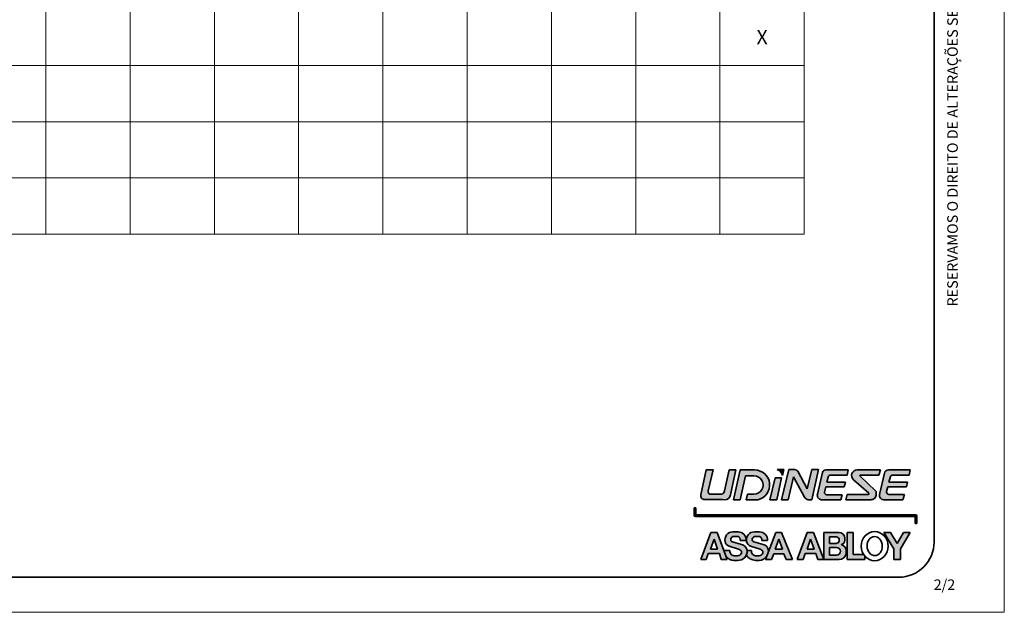
# Paper-space layout 'PG' of a CAD drawing. Units: millimetres. Extents: x 0 to 420, y 0 to 297.
# Drawn here: x 280 to 420, y 0 to 84 of the extents above; entities that cross this region are included whole.
import ezdxf

# ---------------------------------------------------------------- set-up
doc = ezdxf.new("R2010")
doc.units = ezdxf.units.MM
doc.layers.add('DESENHO', color=179, linetype='Continuous', lineweight=25)
doc.layers.add('LAYOUT_', color=7, linetype='Continuous', lineweight=35)
doc.styles.add('SLDTEXTSTYLE0', font='TXT', dxfattribs={"width": 0.7})

# ---------------------------------------------------------------- blocks, each defined once
blk = doc.blocks.new('Bloco53')
at = {"linetype": 'Continuous'}
h = blk.add_hatch(color=7, dxfattribs=at)
edge = h.paths.add_edge_path(flags=0)
edge.add_arc((228.4947271990874, 21.91151297720995), 1.305025806819293, -90.00000000004081, 89.9999999999992, ccw=False)
edge.add_line((228.4947271990865, 20.6064871703906), (227.5905552807009, 20.6064871703906))
edge.add_line((227.5905552807009, 20.6064871703906), (227.4040429703323, 19.82527301104087))
edge.add_line((227.4040429703323, 19.82527301104087), (229.0652779906808, 19.8252730110412))
edge.add_arc((228.5916635932563, 21.91381939678851), 2.141573394228099, 282.7767362719326, 449.4062933732541)
edge.add_line((228.6138544696705, 24.05527781755445), (226.5466001565557, 24.0552778175549))
edge.add_line((226.5466001565557, 24.0552778175549), (225.6005256364298, 19.82527301104087))
edge.add_line((225.6005256364298, 19.82527301104087), (226.5466001565291, 19.82527301104086))
edge.add_line((226.5466001565291, 19.82527301104086), (227.3050839610533, 23.21653878402918))
edge.add_line((227.3050839610533, 23.21653878402918), (228.4947271990874, 23.21653878402918))
h = blk.add_hatch(color=7, dxfattribs=at)
edge = h.paths.add_edge_path(flags=0)
edge.add_arc((236.3022103417658, 20.51971376903538), 0.6982300656115565, 207.1936721057616, 264.0280674355271)
edge.add_line((236.2295656023827, 19.82527301104087), (236.7282953420891, 19.82527301104087))
edge.add_line((236.7282953420891, 19.82527301104087), (237.6635961539193, 24.13969672870186))
edge.add_line((237.6635961539193, 24.13969672870186), (236.7282953420891, 24.13969672870186))
edge.add_line((236.7282953420891, 24.13969672870186), (236.0834173931325, 21.36085080319894))
edge.add_line((236.0834173931325, 21.36085080319894), (234.7203707291385, 23.87252644245408))
edge.add_arc((234.1547358217595, 23.39763422919039), 0.7385563368248844, 40.01593694048475, 94.19377315961732)
edge.add_line((234.1007253374034, 24.13421303029983), (233.4436604989272, 24.13421303029983))
edge.add_line((233.4436604989272, 24.13421303029983), (232.4230915390448, 19.82527301104087))
edge.add_line((232.4230915390448, 19.82527301104087), (233.3601829773297, 19.82527301104087))
edge.add_line((233.3601829773297, 19.82527301104087), (234.1272653960577, 23.06396854466563))
edge.add_line((234.1272653960577, 23.06396854466563), (235.6811578440709, 20.20062284213397))
h = blk.add_hatch(color=7, dxfattribs=at)
edge = h.paths.add_edge_path(flags=0)
edge.add_line((238.8529638398167, 22.32581398965173), (239.0504928429709, 23.03294372344933))
edge.add_arc((239.4432295973685, 22.9232369809802), 0.4077716611022109, 89.9999999999992, 164.3928719363684, ccw=False)
edge.add_line((239.4432295973685, 23.33100864208248), (241.7605303456008, 23.33100864208248))
edge.add_line((241.7605303456008, 23.33100864208248), (241.9180221515231, 24.05691707736635))
edge.add_line((241.9180221515231, 24.05691707736635), (238.7275622609592, 24.05691707736635))
edge.add_arc((238.7275622609592, 23.55764975648544), 0.4992673208808899, 90, 166.8022057871352)
edge.add_line((238.2414817417026, 23.67163917046246), (237.5219130969024, 20.60321124981645))
edge.add_arc((238.1387644275919, 20.45855513028361), 0.6335857930000013, 166.8022057871471, 268.2259906923849)
edge.add_line((238.1191502862989, 19.82527301104087), (240.8579961854438, 19.82527301104087))
edge.add_line((240.8579961854438, 19.82527301104087), (241.0644240152495, 20.52723155879788))
edge.add_line((241.0644240152495, 20.52723155879788), (238.8617870336251, 20.52723155879788))
edge.add_arc((238.8617870336251, 20.83887826535902), 0.3116467065608197, 167.758922249743, 270, ccw=False)
edge.add_line((238.5572258843631, 20.90495531182901), (238.7224936155381, 21.66670440370966))
edge.add_line((238.7224936155381, 21.66670440370966), (241.3480643046813, 21.66670440370966))
edge.add_line((241.3480643046813, 21.66670440370966), (241.5321794016114, 22.32581398965173))
edge.add_line((241.5321794016114, 22.32581398965173), (238.8529638398167, 22.32581398965173))
h = blk.add_hatch(color=7, dxfattribs=at)
edge = h.paths.add_edge_path(flags=0)
edge.add_line((243.1939551358967, 24.05691707736633), (246.5301065275027, 24.05691707736516))
edge.add_line((246.5301065275027, 24.05691707736516), (246.2965346063389, 23.33100864208833))
edge.add_line((246.2965346063389, 23.33100864208833), (243.6703739786655, 23.33100864208833))
edge.add_arc((243.6703739786655, 23.23100864208833), 0.09999999999999101, 90, 226.8175732117571)
edge.add_line((243.6019416295184, 23.15809078700325), (245.7922839106948, 21.10248633234415))
edge.add_arc((245.5185545141066, 20.8108149120039), 0.3999999999998289, -7.958078640513122e-13, 46.81757321175462, ccw=False)
edge.add_line((245.9185545141064, 20.8108149120039), (245.9185545141064, 20.61119308542686))
edge.add_arc((245.1185545141065, 20.61119308542667), 0.7999999999998789, -90.00000000000279, 1.2391865311656147e-11, ccw=False)
edge.add_line((245.1185545141065, 19.81119308542679), (241.5528933586712, 19.81119308542667))
edge.add_line((241.5528933586712, 19.81119308542667), (241.7728301003111, 20.56046610547419))
edge.add_line((241.7728301003111, 20.56046610547419), (244.7656276381765, 20.56046610547415))
edge.add_arc((244.7656276381766, 20.66046610547424), 0.09999999999996508, 269.9999999999357, 408.436634193378)
edge.add_line((244.8319724326142, 20.73528834983399), (242.6631967803957, 22.65833912248842))
edge.add_arc((243.1939551358967, 23.25691707736635), 0.7999999999999876, 89.99999999999721, 228.436634193358, ccw=False)
h = blk.add_hatch(color=7, dxfattribs=at)
edge = h.paths.add_edge_path(flags=0)
edge.add_arc((248.2658209093416, 22.97010069734573), 0.3609079447366639, 89.99999999999471, 156.2536916164654, ccw=False)
edge.add_line((248.2658209093416, 23.33100864208245), (250.5786333049367, 23.33100864208248))
edge.add_line((250.5786333049367, 23.33100864208248), (250.7293286191142, 24.05691707736635))
edge.add_line((250.7293286191142, 24.05691707736635), (247.6558283091415, 24.05691707736635))
edge.add_arc((247.6558283091415, 23.44659824636219), 0.6103188310040094, 90, 167.3223162817413)
edge.add_line((247.0603889911727, 23.58054261576525), (246.384054547778, 20.57395024096918))
edge.add_arc((246.9942897444446, 20.43667753132716), 0.6254844459003837, 167.3223162817535, 270.0000000000008)
edge.add_line((246.9942897444446, 19.81119308542667), (249.715007449119, 19.81119308542667))
edge.add_line((249.715007449119, 19.81119308542667), (249.9213094992247, 20.5713282097687))
edge.add_line((249.9213094992247, 20.5713282097687), (247.702601344731, 20.5713282097687))
edge.add_arc((247.702601344731, 20.90336685301364), 0.3320386432447198, 164.7055715029292, 270, ccw=False)
edge.add_line((247.3823224898106, 20.99095175866839), (247.5674335443439, 21.6678624219363))
edge.add_line((247.5674335443439, 21.6678624219363), (250.1939206127448, 21.6678624219363))
edge.add_line((250.1939206127448, 21.6678624219363), (250.3741637040788, 22.3269720078646))
edge.add_line((250.3741637040788, 22.3269720078646), (247.7198520033481, 22.3269720078646))
edge.add_line((247.7198520033481, 22.3269720078646), (247.93546835999, 23.11543389283425))
blk.add_hatch(color=7, dxfattribs=at).paths.add_polyline_path([(230.7647995858726, 19.82527301104087), (231.7434636893838, 19.82527301104087), (232.4230915390448, 22.91669021074716), (231.4987976635063, 22.91669021074716)], flags=0)
at = {"layer": 'LAYOUT_'}
h = blk.add_hatch(color=256, dxfattribs=at)
edge = h.paths.add_edge_path(flags=0)
edge.add_line((221.6982944927055, 24.07002194246177), (220.9263246036583, 20.52723155879799))
edge.add_arc((221.4864750849592, 20.40517542279463), 0.5732942194352403, 167.7074622073177, 271.0168977182062)
edge.add_arc((222.7604228227353, -51.36621623979111), 71.209402888035, 88.71480226891128, 91.01689771820742, ccw=False)
edge.add_arc((224.3754087807337, 20.61987397097764), 0.7948009022819319, 268.7148022688914, 351.0868508344587)
edge.add_line((225.160611933023, 20.49672981194783), (225.9360153894925, 24.05527781753236))
edge.add_line((225.9360153894925, 24.05527781753236), (224.9861907974829, 24.05527781753235))
edge.add_line((224.9861907974829, 24.05527781753235), (224.315449408546, 21.08785908907595))
edge.add_arc((223.5858985526849, 21.25276333722603), 0.7479557890313745, 298.97061906241424, 347.2631688923631, ccw=False)
edge.add_line((223.9481792090248, 20.59840060266105), (222.1912844314418, 20.59840060266105))
edge.add_arc((222.46133216742, 20.99366015512083), 0.4787023015586591, 166.6536922192632, 235.6584771867602, ccw=False)
edge.add_line((221.9955583591988, 21.10416197905384), (222.6991894558845, 24.07002194246176))
edge.add_line((222.6991894558845, 24.07002194246176), (221.6982944927055, 24.07002194246177))
h = blk.add_hatch(color=256, dxfattribs=at)
edge = h.paths.add_edge_path(flags=0)
edge.add_line((232.750973325522, 24.13969672870184), (231.8034799199398, 24.13969672870186))
edge.add_arc((231.315543825888, 22.96500261981982), 1.272001525675369, 14.574847779196773, 67.44332602392723, ccw=False)
edge.add_line((232.5466120027493, 23.28509483347051), (232.750973325522, 24.13969672870184))
h = blk.add_hatch(color=256, dxfattribs=at)
edge = h.paths.add_edge_path(flags=0)
edge.add_line((219.9772618920706, 18.65586710596678), (219.9772618920708, 17.58573552619162))
edge.add_arc((220.1469528771016, 17.58573552618659), 0.1696909850308045, 179.999999998299, 269.4770850789537)
edge.add_line((220.1454041990497, 17.41605160827742), (220.2302108752481, 17.66998460906688))
edge.add_line((220.2302108752481, 17.66998460906688), (220.2302108752481, 17.67137620283683))
edge.add_line((220.2302108752481, 17.67137620283683), (220.2302108752481, 18.65586710596678))
edge.add_line((220.2302108752481, 18.65586710596678), (219.9772618920706, 18.65586710596678))
for points in [[(220.2302108752481, 17.66998460906688), (220.1454041990497, 17.41605160827742), (251.4402095156003, 17.41605160828056), (251.5252973842616, 17.67137620283685), (220.2302108752481, 17.67137620283683)], [(249.8027987118301, 15.16348942310064), (248.8822807426809, 13.60812301709979), (247.9354916985701, 15.16348942310064), (246.9942897444446, 15.16348942310064), (248.4150552485629, 12.82028165649307), (248.4150552485629, 11.29308251961936), (249.3425397272555, 11.29308251961936), (249.3425397272555, 12.82028165649307), (250.7293286191142, 15.16348942310064)]]:
    blk.add_hatch(color=256, dxfattribs=at).paths.add_polyline_path(points, flags=0)
h = blk.add_hatch(color=256, dxfattribs=at)
h.paths.add_polyline_path([(223.8022494571228, 11.29308251961935), (224.684347734047, 11.29308251961936), (224.5394411146677, 11.690722097782), (224.2175837714251, 12.57393377398885), (223.2734405499592, 15.16476581407377), (222.3547976431066, 15.16476581407378), (220.9263246036584, 11.29308251961936), (221.6982944927055, 11.29308251961936), (221.9955583591988, 12.16072016905313), (223.5858985526849, 12.16072016905312)], flags=0)
h.paths.add_polyline_path([(222.2881006518367, 12.79607184737763), (222.8128823393878, 14.22385625855371), (223.304569686283, 12.79607184737763)], flags=0)
h = blk.add_hatch(color=256, dxfattribs=at)
edge = h.paths.add_edge_path(flags=0)
edge.add_arc((225.7123148614639, 12.48433229744883), 0.6484024177036284, 172.05698898406, 266.08536979765347, ccw=False)
edge.add_line((225.0701332121732, 12.57393377398885), (224.2175837714251, 12.57393377398885))
edge.add_line((224.2175837714251, 12.57393377398885), (224.5394411146677, 11.690722097782))
edge.add_arc((225.6747282733234, 12.72649480348631), 1.536783013470256, 222.3755813376621, 269.088145475632)
edge.add_line((225.6502716134909, 11.18990640632822), (226.155838935336, 11.18990640632822))
edge.add_arc((226.2544524007988, 12.4508877366547), 1.264831423946627, 265.5283564423788, 335.2155205564157)
edge.add_arc((226.2544524007988, 12.4508877366547), 1.264831423946627, 335.2155205564157, 365.5801129463615)
edge.add_arc((226.4525612855175, 12.43295266223521), 1.070049117599742, 7.567763998835774, 7.570845461985283)
edge.add_arc((226.4525612855175, 12.43295266223521), 1.070049117599742, 7.570845461985283, 74.79511182071545)
edge.add_line((226.7332046811152, 13.46554377133081), (225.4386686703571, 13.81738001956324))
edge.add_arc((225.5315466126635, 14.15911240650425), 0.3541289827893871, 164.019865391467, 254.7951118207419, ccw=False)
edge.add_arc((225.6502716134909, 14.12511310444864), 0.4776262635763435, 89.99999999999932, 164.0198653914783, ccw=False)
edge.add_line((225.6502716134909, 14.60273936802514), (226.1264863974499, 14.60273936802514))
edge.add_arc((226.0366389454831, 14.09495300588259), 0.5156738835765453, -11.131721441072784, 79.96596846399592, ccw=False)
edge.add_line((226.542610901965, 13.99539431235575), (227.3868943637567, 13.99539431235575))
edge.add_line((227.3868943637567, 13.99539431235575), (227.3868943637567, 14.08448661453099))
edge.add_arc((226.2250104883934, 14.08448661453099), 1.161883875363257, 0, 90)
edge.add_line((226.2250104883934, 15.24637048989419), (225.4928554944125, 15.24637048989419))
edge.add_arc((225.4928554944125, 14.10991368283387), 1.1364568070604, 90, 192.788849947913)
edge.add_arc((225.2388479816914, 14.05225657220121), 0.8759876938716616, 192.7888499479107, 251.8134818904951)
edge.add_line((224.9654422552407, 13.22002838921402), (226.3140827390495, 12.77696957585751))
edge.add_arc((226.0884245391524, 12.09008157202984), 0.7230053616559301, 32.621639176010774, 71.81348189050601, ccw=False)
edge.add_line((226.6973749784265, 12.47984575136285), (226.6973749784265, 12.19957414548411))
edge.add_arc((226.155838935336, 12.42341839045824), 0.5859757093721164, 270, 337.54221635692943, ccw=False)
edge.add_line((226.155838935336, 11.83744268108611), (225.6680484009552, 11.83744268108611))
h = blk.add_hatch(color=256, dxfattribs=at)
edge = h.paths.add_edge_path(flags=0)
edge.add_line((228.1256886747018, 12.57393377398885), (227.5132824742398, 12.57393377398885))
edge.add_arc((226.4525612855175, 12.43295266223521), 1.070049117599742, 7.567763998835005, 7.570845461984391, ccw=False)
edge.add_arc((226.2544524007988, 12.4508877366547), 1.264831423946627, -24.784479443586008, 5.5801129463598045, ccw=False)
edge.add_arc((228.7112302995189, 12.72667992108789), 1.536783013470412, 211.6334783591361, 269.798551560358)
edge.add_line((228.7058270760192, 11.18990640632822), (229.2113943978642, 11.18990640632822))
edge.add_arc((229.2381425745507, 12.52137596555092), 1.331738207040952, 268.849127638699, 326.244080145929)
edge.add_line((230.3453659748456, 11.78138745622669), (230.5576727925803, 12.34146861217355))
edge.add_arc((229.2381425745507, 12.52137596555092), 1.331738207040907, 352.2360525444687, 362.2593417500278)
edge.add_arc((229.5081167480462, 12.43295266223521), 1.070049117599464, 7.567763998838144, 74.79511182073885)
edge.add_line((229.7887601436435, 13.4655437713308), (228.4942241328853, 13.81738001956323))
edge.add_arc((228.5871020751922, 14.15911240650425), 0.3541289827896589, 164.0198653914887, 254.79511182067108, ccw=False)
edge.add_arc((228.7058270760192, 14.12511310444864), 0.4776262635763435, 89.9999999999992, 164.0198653914803, ccw=False)
edge.add_line((228.7058270760192, 14.60273936802514), (229.1820418599786, 14.60273936802514))
edge.add_arc((229.0921944080113, 14.09495300588259), 0.515673883576584, -11.131721441072898, 79.96596846394613, ccw=False)
edge.add_line((229.5981663644933, 13.99539431235575), (230.4424498262849, 13.99539431235575))
edge.add_arc((229.2805659509221, 14.08131411674507), 1.165056373148939, 355.7707493615582, 450.0000000000008)
edge.add_line((229.2805659509221, 15.24637048989419), (228.5484109569407, 15.24637048989419))
edge.add_arc((228.5484109569407, 14.10991368283387), 1.136456807060184, 90, 192.7888499479176)
edge.add_arc((228.2944034442196, 14.05225657220121), 0.875987693871445, 192.7888499479162, 251.8134818904922)
edge.add_line((228.0209977177689, 13.22002838921399), (229.3696382015782, 12.77696957585749))
edge.add_arc((229.1439800016806, 12.09008157202984), 0.7230053616561865, 32.62163917599128, 71.81348189047111, ccw=False)
edge.add_line((229.7529304409551, 12.47984575136285), (229.7529304409551, 12.19957414548411))
edge.add_arc((229.2113943978642, 12.42341839045824), 0.5859757093723216, 270, 337.54221635694535, ccw=False)
edge.add_line((229.2113943978642, 11.83744268108611), (228.7236038634834, 11.83744268108611))
edge.add_arc((228.7678703239922, 12.48433229744883), 0.6484024177034085, 172.0569889840544, 266.08536979765347, ccw=False)
h = blk.add_hatch(color=256, dxfattribs=at)
h.paths.add_polyline_path([(230.3453659748456, 11.78138745622669), (230.1602669653995, 11.29308251961936), (231.0010769160169, 11.29308251961936), (231.3155438258881, 12.12266958736952), (232.750973325522, 12.12266958736951), (233.0826276073135, 11.29308251961936), (233.9709222517718, 11.29308251961936), (232.4230915390448, 15.16476581407378), (231.6278842040698, 15.16476581407378), (230.5576727925803, 12.34146861217355)], flags=0)
h.paths.add_polyline_path([(232.052542843989, 14.22385625855371), (232.5466120027493, 12.79607184737763), (231.4987976635063, 12.79607184737763)], flags=0)
h = blk.add_hatch(color=256, dxfattribs=at)
h.paths.add_polyline_path([(234.6551138031192, 11.29308251961936), (235.5003463247372, 11.29308251961936), (235.7734100506141, 12.14865051553604), (237.282673071457, 12.14865051553604), (237.6044751537478, 11.29308251961936), (238.4433848638652, 11.29308251961936), (236.9871408808366, 15.16476581407378), (236.0834173931325, 15.16476581407378)], flags=0)
h.paths.add_polyline_path([(236.5672906384593, 14.22385625855371), (237.051163883786, 12.79607184737764), (236.0834173931326, 12.79607184737765)], flags=0)
h = blk.add_hatch(color=256, dxfattribs=at)
edge = h.paths.add_edge_path(flags=0)
edge.add_line((238.4433848638652, 11.29308251961936), (240.6167254649791, 11.29308251961936))
edge.add_arc((240.6167254649791, 12.30720251675199), 1.014119997132617, 270.0000000000008, 351.005223561596)
edge.add_line((241.6183744211982, 12.14865051553604), (241.6183744211982, 12.57393377398885))
edge.add_arc((240.7917815829805, 12.57393377398885), 0.8265928382174673, 0, 79.93505949432644)
edge.add_line((240.9362404787976, 13.38780559903963), (240.9362404787976, 13.4314852399886))
edge.add_arc((240.7484450189605, 14.10463334488632), 0.6988529930269587, 285.5880866537502, 352.3471735812968)
edge.add_line((241.441073453643, 14.01156693133099), (241.441073453643, 14.29829040100483))
edge.add_arc((240.5758744315472, 14.29829040100483), 0.8651990220958083, 0, 90)
edge.add_line((240.5758744315472, 15.16348942310064), (238.4433848638652, 15.16348942310064))
edge.add_line((238.4433848638652, 15.16348942310064), (238.4433848638652, 11.29308251961936))
edge = h.paths.add_edge_path(flags=0)
edge.add_arc((240.2454197096284, 12.47243942220288), 0.5517768147976221, -90.0000000000008, 89.9999999999992, ccw=False)
edge.add_line((240.2454197096284, 11.92066260740532), (239.2453227744975, 11.92066260740532))
edge.add_line((239.2453227744975, 11.92066260740532), (239.2453227744975, 13.02421623700056))
edge.add_line((239.2453227744975, 13.02421623700056), (240.2454197096284, 13.02421623700056))
edge = h.paths.add_edge_path(flags=0)
edge.add_arc((240.191014099395, 14.06649663527004), 0.458373618170271, -90.0000000000008, 96.31672358391631, ccw=False)
edge.add_line((240.191014099395, 13.60812301709979), (239.2453227744975, 13.60812301709979))
edge.add_line((239.2453227744975, 13.60812301709979), (239.2453227744975, 14.52208741389049))
edge.add_line((239.2453227744975, 14.52208741389049), (240.14058180547, 14.52208741389049))
h = blk.add_hatch(color=256, dxfattribs=at)
edge = h.paths.add_edge_path(flags=0)
edge.add_ellipse((245.6845799439644, 13.21648837714684), major_axis=(0, -2.074329288377141), ratio=0.9311589483714064, start_angle=305.7610171183513, end_angle=313.2535286632162, ccw=False)
edge.add_line((244.1172172461643, 12.00423850006305), (242.6356468711905, 12.00423850006305))
edge.add_line((242.6356468711905, 12.00423850006305), (242.6356468711905, 15.16348942310064))
edge.add_line((242.6356468711905, 15.16348942310064), (241.772830100311, 15.16348942310064))
edge.add_line((241.772830100311, 15.16348942310064), (241.772830100311, 11.29308251961935))
edge.add_line((241.772830100311, 11.29308251961935), (244.2777908712916, 11.29308251961936))
edge.add_line((244.2777908712916, 11.29308251961936), (244.2777908712916, 11.79510018478317))
at = {"layer": 'LAYOUT_', "color": 7}
for p, q in [((221.6982944927055, 24.07002194246177), (220.9263246036583, 20.52723155879799)), ((221.6982944927055, 24.07002194246177), (222.6991894558845, 24.07002194246177)), ((222.6991894558845, 24.07002194246177), (221.9955583591988, 21.10416197905385)), ((224.9861907974828, 24.05527781753236), (224.315449408546, 21.08785908907596)), ((225.9360153894925, 24.05527781753236), (224.9861907974828, 24.05527781753236)), ((225.1606119330229, 20.49672981194783), (225.9360153894925, 24.05527781753236)), ((225.6005256364298, 19.82527301104087), (226.5466001565557, 24.0552778175549)), ((226.5466001565557, 24.0552778175549), (228.6138544696705, 24.05527781755445)), ((231.8034799199398, 24.13969672870186), (232.750973325522, 24.13969672870186)), ((232.4230915390448, 19.82527301104087), (233.4436604989272, 24.13421303029983)), ((232.750973325522, 24.13969672870186), (232.5466120027493, 23.28509483347052)), ((233.4436604989272, 24.13421303029983), (234.1007253374034, 24.13421303029983)), ((236.0834173931325, 21.36085080319894), (234.7203707291386, 23.87252644245408)), ((236.0834173931325, 21.36085080319894), (236.7282953420891, 24.13969672870186)), ((237.6635961539193, 24.13969672870186), (236.7282953420891, 19.82527301104087)), ((236.7282953420891, 24.13969672870186), (237.6635961539193, 24.13969672870186)), ((241.9180221515231, 24.05691707736635), (238.7275622609592, 24.05691707736635)), ((241.9180221515231, 24.05691707736635), (241.7605303456008, 23.33100864208248)), ((243.1939551358967, 24.05691707736637), (246.5301065275027, 24.05691707736516)), ((246.5301065275027, 24.05691707736516), (246.2965346063389, 23.33100864208833)), ((247.6558283091415, 24.05691707736635), (250.7293286191141, 24.05691707736635)), ((250.7293286191141, 24.05691707736635), (250.5786333049367, 23.33100864208248)), ((226.5466001565291, 19.82527301104087), (227.3050839610533, 23.21653878402918)), ((227.3050839610533, 23.21653878402918), (228.4947271990874, 23.21653878402918)), ((230.7647995858726, 19.82527301104087), (231.4987976635063, 22.91669021074716)), ((231.4987976635063, 22.91669021074716), (232.4230915390448, 22.91669021074716)), ((232.4230915390448, 22.91669021074716), (231.7434636893838, 19.82527301104087)), ((233.3601829773297, 19.82527301104087), (234.1272653960578, 23.06396854466563)), ((234.1272653960578, 23.06396854466563), (235.681157844071, 20.20062284213397)), ((238.2414817417027, 23.67163917046244), (237.5219130969024, 20.60321124981645)), ((238.8529638398167, 22.32581398965172), (239.0504928429709, 23.03294372344933)), ((241.7605303456008, 23.33100864208248), (239.4432295973685, 23.33100864208248)), ((242.6631967803957, 22.65833912248842), (244.8319724326141, 20.73528834983389)), ((247.0603889911727, 23.58054261576525), (246.384054547778, 20.5739502409692)), ((247.93546835999, 23.11543389283425), (247.7198520033481, 22.3269720078646)), ((250.5786333049367, 23.33100864208248), (248.2658209093416, 23.33100864208245)), ((238.7224936155381, 21.66670440370966), (238.5572258843631, 20.90495531182901)), ((241.3480643046813, 21.66670440370966), (238.7224936155381, 21.66670440370966)), ((241.5321794016114, 22.32581398965172), (238.8529638398167, 22.32581398965172)), ((241.5321794016114, 22.32581398965172), (241.3480643046813, 21.66670440370966)), ((247.5674335443439, 21.6678624219363), (247.3823224898106, 20.99095175866839)), ((250.1939206127448, 21.6678624219363), (247.5674335443439, 21.6678624219363)), ((247.7198520033481, 22.3269720078646), (250.3741637040788, 22.3269720078646)), ((250.3741637040788, 22.3269720078646), (250.1939206127448, 21.6678624219363)), ((223.9481792090248, 20.59840060266105), (222.1912844314418, 20.59840060266105)), ((226.5466001565291, 19.82527301104087), (225.6005256364298, 19.82527301104087)), ((227.5905552807009, 20.6064871703906), (227.4040429703323, 19.82527301104087)), ((227.4040429703323, 19.82527301104087), (229.0652779906808, 19.8252730110412)), ((227.5905552807009, 20.6064871703906), (228.4947271990865, 20.6064871703906)), ((231.7434636893838, 19.82527301104087), (230.7647995858726, 19.82527301104087)), ((232.4230915390448, 19.82527301104087), (233.3601829773297, 19.82527301104087)), ((236.7282953420891, 19.82527301104087), (236.2295656023827, 19.82527301104087)), ((240.8579961854438, 19.82527301104087), (238.1191502862989, 19.82527301104087)), ((241.0644240152495, 20.52723155879788), (238.8617870336251, 20.52723155879788)), ((241.0644240152495, 20.52723155879788), (240.8579961854438, 19.82527301104087)), ((241.5528933586712, 19.81119308542667), (245.1185545141065, 19.81119308542682)), ((245.9185545141064, 20.8108149120039), (245.9185545141064, 20.61119308542686)), ((249.715007449119, 19.81119308542667), (246.9942897444446, 19.81119308542667)), ((247.702601344731, 20.5713282097687), (249.9213094992247, 20.5713282097687)), ((249.9213094992247, 20.5713282097687), (249.715007449119, 19.81119308542667)), ((220.2302108752481, 18.65586710596678), (219.9772618920706, 18.65586710596678)), ((219.9772618920706, 18.65586710596678), (219.9772618920708, 17.58573552619162)), ((220.2302108752481, 17.66998460906688), (220.2302108752481, 18.65586710596678)), ((220.1454041990496, 17.41605160827742), (220.2302108752481, 17.66998460906688)), ((220.1454041990496, 17.41605160827759), (251.4402095156004, 17.41605160827734)), ((251.5252973842616, 17.67137620283683), (220.2302108752479, 17.67137620283683)), ((251.4402095156003, 17.41605160828059), (251.5252973842616, 17.67137620283683)), ((251.4402095156003, 17.41605160828059), (251.4402095156003, 16.44725295550498)), ((251.6839154809148, 16.44725295550498), (251.6839154809147, 17.51451701050784)), ((251.4402095156003, 16.44725295550498), (251.6839154809148, 16.44725295550498)), ((220.9263246036583, 11.29308251961936), (222.3547976431066, 15.16476581407378)), ((222.8128823393878, 14.22385625855371), (222.2881006518367, 12.79607184737763)), ((222.3547976431066, 15.16476581407378), (223.2734405499592, 15.16476581407378)), ((223.304569686283, 12.79607184737763), (222.8128823393878, 14.22385625855371)), ((223.2734405499592, 15.16476581407378), (224.684347734047, 11.29308251961936)), ((226.2250104883934, 15.24637048989419), (225.4928554944125, 15.24637048989419)), ((226.1264863974499, 14.60273936802514), (225.6502716134909, 14.60273936802514)), ((227.3868943637567, 13.99539431235575), (227.3868943637567, 14.08448661453099)), ((229.2805659509221, 15.24637048989419), (228.5484109569407, 15.24637048989419)), ((229.1820418599786, 14.60273936802514), (228.7058270760192, 14.60273936802514)), ((230.1602669653995, 11.29308251961936), (231.6278842040698, 15.16476581407378)), ((231.4987976635063, 12.79607184737763), (232.052542843989, 14.22385625855371)), ((231.6278842040698, 15.16476581407378), (232.4230915390448, 15.16476581407378)), ((232.052542843989, 14.22385625855371), (232.5466120027493, 12.79607184737763)), ((232.4230915390448, 15.16476581407378), (233.9709222517718, 11.29308251961936)), ((234.6551138031192, 11.29308251961936), (236.0834173931325, 15.16476581407378)), ((236.0834173931325, 15.16476581407378), (236.9871408808366, 15.16476581407378)), ((236.0834173931325, 12.79607184737763), (236.5672906384593, 14.22385625855371)), ((236.5672906384593, 14.22385625855371), (237.051163883786, 12.79607184737763)), ((236.9871408808366, 15.16476581407378), (238.4433848638652, 11.29308251961936)), ((238.4433848638652, 15.16348942310064), (240.5758744315472, 15.16348942310064)), ((238.4433848638652, 15.16348942310064), (238.4433848638652, 11.29308251961936)), ((240.14058180547, 14.52208741389049), (239.2453227744975, 14.52208741389049)), ((239.2453227744975, 14.52208741389049), (239.2453227744975, 13.60812301709979)), ((241.441073453643, 14.01156693133099), (241.441073453643, 14.29829040100483)), ((241.772830100311, 15.16348942310064), (242.6356468711905, 15.16348942310064)), ((241.772830100311, 11.29308251961935), (241.772830100311, 15.16348942310064)), ((242.6356468711905, 15.16348942310064), (242.6356468711905, 12.00423850006305)), ((246.9942897444446, 15.16348942310064), (247.9354916985701, 15.16348942310064)), ((248.4150552485629, 12.82028165649307), (246.9942897444446, 15.16348942310064)), ((247.9354916985701, 15.16348942310064), (248.8822807426809, 13.60812301709979)), ((248.8822807426809, 13.60812301709979), (249.8027987118301, 15.16348942310064)), ((250.7293286191141, 15.16348942310064), (249.3425397272555, 12.82028165649307)), ((249.8027987118301, 15.16348942310064), (250.7293286191141, 15.16348942310064)), ((222.2881006518367, 12.79607184737763), (223.304569686283, 12.79607184737763)), ((226.3140827390495, 12.7769695758575), (224.9654422552407, 13.22002838921399)), ((225.4386686703571, 13.81738001956323), (226.7332046811152, 13.4655437713308)), ((226.542610901965, 13.99539431235575), (227.3868943637567, 13.99539431235575)), ((229.3696382015782, 12.7769695758575), (228.0209977177689, 13.22002838921399)), ((228.4942241328853, 13.81738001956323), (229.7887601436435, 13.4655437713308)), ((229.5981663644933, 13.99539431235575), (230.4424498262849, 13.99539431235575)), ((232.5466120027493, 12.79607184737763), (231.4987976635063, 12.79607184737763)), ((237.051163883786, 12.79607184737763), (236.0834173931325, 12.79607184737763)), ((239.2453227744975, 13.60812301709979), (240.191014099395, 13.60812301709979)), ((240.2454197096284, 13.02421623700056), (239.2453227744975, 13.02421623700056)), ((239.2453227744975, 13.02421623700056), (239.2453227744975, 11.92066260740532)), ((240.9362404787976, 13.38780559903963), (240.9362404787976, 13.4314852399886)), ((248.4150552485629, 11.29308251961936), (248.4150552485629, 12.82028165649307)), ((249.3425397272555, 12.82028165649307), (249.3425397272555, 11.29308251961936)), ((221.6982944927055, 11.29308251961936), (220.9263246036583, 11.29308251961936)), ((221.9955583591988, 12.16072016905312), (221.6982944927055, 11.29308251961936)), ((223.5858985526849, 12.16072016905312), (221.9955583591988, 12.16072016905312)), ((223.8022494571228, 11.29308251961936), (223.5858985526849, 12.16072016905312)), ((224.684347734047, 11.29308251961936), (223.8022494571228, 11.29308251961936)), ((224.2175837714251, 12.57393377398885), (224.5394411146677, 11.69072209778199)), ((224.2175837714251, 12.57393377398885), (225.0701332121732, 12.57393377398885)), ((225.6680484009552, 11.83744268108611), (226.155838935336, 11.83744268108611)), ((226.6973749784265, 12.19957414548411), (226.6973749784265, 12.47984575136285)), ((227.5132824742398, 12.57393377398885), (228.1256886747018, 12.57393377398885)), ((228.7236038634834, 11.83744268108611), (229.2113943978642, 11.83744268108611)), ((229.7529304409551, 12.19957414548411), (229.7529304409551, 12.47984575136285)), ((231.0010769160169, 11.29308251961936), (230.1602669653995, 11.29308251961936)), ((231.315543825888, 12.12266958736951), (231.0010769160169, 11.29308251961936)), ((232.750973325522, 12.12266958736951), (231.315543825888, 12.12266958736951)), ((233.0826276073135, 11.29308251961936), (232.750973325522, 12.12266958736951)), ((233.9709222517718, 11.29308251961936), (233.0826276073135, 11.29308251961936)), ((235.5003463247372, 11.29308251961936), (234.6551138031192, 11.29308251961936)), ((235.7734100506141, 12.14865051553604), (235.5003463247372, 11.29308251961936)), ((237.282673071457, 12.14865051553604), (235.7734100506141, 12.14865051553604)), ((237.6044751537478, 11.29308251961936), (237.282673071457, 12.14865051553604)), ((238.4433848638652, 11.29308251961936), (237.6044751537478, 11.29308251961936)), ((238.4433848638652, 11.29308251961936), (240.6167254649791, 11.29308251961936)), ((239.2453227744975, 11.92066260740532), (240.2454197096284, 11.92066260740532)), ((241.6183744211982, 12.14865051553604), (241.6183744211982, 12.57393377398885)), ((244.2777908712916, 11.29308251961936), (241.7724371315439, 11.29308251961935)), ((242.6356468711905, 12.00423850006305), (244.1172172461643, 12.00423850006305)), ((243.9800460526795, 11.29308251961935), (243.9750557006925, 11.27379865583566)), ((244.2777908712916, 11.79510018478317), (244.2777908712916, 11.29308251961936)), ((249.3425397272555, 11.29308251961936), (248.4150552485629, 11.29308251961936)), ((225.6502716134909, 11.18990640632822), (226.155838935336, 11.18990640632822)), ((228.7058270760192, 11.18990640632822), (229.2113943978642, 11.18990640632822))]:
    blk.add_line(p, q, dxfattribs=at)
at = {"layer": 'LAYOUT_'}
for p, q in [((243.6019416295184, 23.15809078700325), (245.7922839106948, 21.10248633234415)), ((246.2965346063389, 23.33100864208833), (243.6703739786655, 23.33100864208833)), ((241.7728301003111, 20.56046610547419), (241.5528933586712, 19.81119308542667)), ((244.7656276381765, 20.56046610547415), (241.7728301003111, 20.56046610547419))]:
    blk.add_line(p, q, dxfattribs=at)
at = {"layer": 'LAYOUT_', "color": 7}
for centre, radius, start, end in [((228.5916635932563, 21.91381939678851), 2.14157339422816, 282.7767362719326, 89.40629337325326), ((231.315543825888, 22.96500261981982), 1.272001525675443, 14.5748477791977, 67.44332602392797), ((234.1547358217595, 23.39763422919039), 0.7385563368248951, 40.01593694048192, 94.19377315961732), ((238.7275622609592, 23.55764975648544), 0.4992673208809038, 90, 166.8022057871361), ((247.6558283091415, 23.44659824636219), 0.6103188310041539, 90, 167.3223162817419), ((228.4947271990874, 21.91151297720995), 1.305025806819348, 269.9999999999609, 90), ((239.4432295973685, 22.9232369809802), 0.4077716611022844, 90, 164.3928719363692), ((248.2658209093416, 22.97010069734573), 0.3609079447367201, 89.9999999999955, 156.253691616468), ((222.46133216742, 20.99366015512083), 0.4787023015588013, 166.6536922192624, 235.658477186761), ((223.5858985526849, 21.25276333722603), 0.747955789031448, 298.970619062415, 347.263168892364), ((221.4864750849592, 20.40517542279463), 0.5732942194354129, 167.7074622073171, 271.0168977182066), ((222.7604228227353, -51.36621623979111), 71.20940288803517, 88.71480226891208, 91.01689771820823), ((224.3754087807337, 20.61987397097764), 0.7948009022819582, 268.7148022688914, 351.0868508344583), ((236.3022103417658, 20.51971376903538), 0.6982300656116385, 207.1936721057626, 264.0280674355271), ((238.1387644275919, 20.45855513028361), 0.6335857930001705, 166.8022057871465, 268.2259906923849), ((238.8617870336251, 20.83887826535902), 0.3116467065611417, 167.7589222497438, 270.0000000000008), ((246.9942897444446, 20.43667753132716), 0.6254844459004936, 167.3223162817528, 270.0000000000008), ((247.702601344731, 20.90336685301364), 0.3320386432449354, 164.7055715029299, 270.0000000000008), ((220.1469528771016, 17.58573552618659), 0.1696909850308543, 179.999999998299, 269.4770850789345), ((251.5252973842618, 17.51275810618358), 0.1586180966532496, 1.351320849362043e-09, 90.00000000006159), ((225.4928554944125, 14.10991368283387), 1.136456807060492, 90, 192.7888499479125), ((225.5315466126635, 14.15911240650425), 0.3541289827894272, 164.0198653914692, 254.795111820743), ((225.6502716134909, 14.12511310444864), 0.4776262635765036, 90, 164.0198653914802), ((226.0366389454831, 14.09495300588259), 0.5156738835765663, 348.8682785589288, 79.96596846399666), ((226.2250104883934, 14.08448661453099), 1.161883875363316, 0, 90), ((228.5484109569407, 14.10991368283387), 1.136456807060314, 90, 192.7888499479176), ((228.5871020751922, 14.15911240650425), 0.3541289827897731, 164.0198653914895, 254.795111820672), ((228.7058270760192, 14.12511310444864), 0.4776262635765036, 90, 164.0198653914812), ((229.0921944080113, 14.09495300588259), 0.5156738835766017, 348.8682785589288, 79.96596846394692), ((229.2805659509221, 14.08131411674507), 1.16505637314912, 355.7707493615582, 90), ((240.191014099395, 14.06649663527004), 0.4583736181702919, 270.0000000000008, 96.31672358391708), ((240.5758744315472, 14.29829040100483), 0.8651990220958083, 0, 90), ((225.2388479816914, 14.05225657220121), 0.8759876938718691, 192.78884994791, 251.8134818904957), ((226.0884245391524, 12.09008157202984), 0.7230053616559592, 32.62163917601158, 71.81348189050642), ((226.4525612855175, 12.43295266223521), 1.070049117599764, 7.567763998835241, 74.79511182071535), ((228.2944034442196, 14.05225657220121), 0.8759876938714535, 192.7888499479162, 251.8134818904939), ((229.1439800016806, 12.09008157202984), 0.7230053616563422, 32.62163917599216, 71.8134818904722), ((229.5081167480462, 12.43295266223521), 1.070049117599579, 7.56776399883825, 74.79511182073885), ((240.2454197096284, 12.47243942220288), 0.5517768147976785, 270.0000000000008, 90), ((240.7484450189605, 14.10463334488632), 0.6988529930269979, 285.5880866537502, 352.3471735812968), ((240.7917815829805, 12.57393377398885), 0.8265928382176071, 0, 79.93505949432644), ((225.6747282733234, 12.72649480348631), 1.536783013470355, 222.3755813376624, 269.088145475632), ((225.7123148614639, 12.48433229744883), 0.6484024177036637, 172.0569889840608, 266.0853697976543), ((226.2544524007988, 12.4508877366547), 1.264831423946739, 265.5283564423788, 5.58011294636044), ((226.155838935336, 12.42341839045824), 0.5859757093721338, 270.0000000000008, 337.5422163569302), ((228.7112302995189, 12.72667992108789), 1.536783013470477, 211.6334783591363, 269.798551560358), ((228.7678703239922, 12.48433229744883), 0.6484024177036043, 172.0569889840553, 266.0853697976543), ((229.2113943978642, 12.42341839045824), 0.5859757093725105, 270.0000000000008, 337.5422163569461), ((229.2381425745507, 12.52137596555092), 1.331738207040983, 268.849127638699, 326.2440801459338), ((240.6167254649791, 12.30720251675199), 1.014119997132635, 270.0000000000008, 351.005223561596)]:
    blk.add_arc(centre, radius, start, end, dxfattribs=at)
at = {"layer": 'LAYOUT_'}
for centre, radius, start, end in [((243.1939551358967, 23.25691707736635), 0.8000000000000256, 89.99999999999795, 228.4366341933589), ((243.6703739786655, 23.23100864208833), 0.09999999999999787, 90, 226.8175732117557), ((245.5185545141066, 20.8108149120039), 0.399999999999844, 0, 46.81757321175542), ((244.7656276381766, 20.66046610547424), 0.1000000000000902, 269.9999999999357, 48.43663419337727), ((245.1185545141065, 20.61119308542667), 0.7999999999998977, 269.9999999999988, 1.323110747488992e-11), ((229.2381425745507, 12.52137596555092), 1.331738207040937, 352.2360525444723, 2.259341750026953)]:
    blk.add_arc(centre, radius, start, end, dxfattribs=at)
at = {"layer": 'LAYOUT_', "color": 7}
for major_axis, ratio in [((0, -2.074329288377141), 0.9311589483714048), ((0.02653369580986009, -1.35923978898178), 0.7975705451141608)]:
    blk.add_ellipse((245.6845799439644, 13.21648837714684), major_axis=major_axis, ratio=ratio, dxfattribs=at)
blk = doc.blocks.new('UDINESE - ASSA ABLOY')
at = {"color": 7, "linetype": 'Continuous'}
blk.add_blockref('Bloco53', (-2.211886070525748, 178.1460231659028), dxfattribs=at)
blk = doc.blocks.new('SW_TABLEANNOTATION_10')
at = {"color": 0, "linetype": 'Continuous', "lineweight": 18}
for p, q in [((257.0000000000001, -176.0000000000002), (257.0000000000001, -184.0000000000002)), ((269.0000000000001, -176.0000000000002), (269.0000000000001, -184.0000000000002)), ((281.0000000000001, -176.0000000000002), (281.0000000000001, -184.0000000000002)), ((293.0000000000002, -176.0000000000002), (293.0000000000002, -184.0000000000002)), ((305.0000000000002, -176.0000000000002), (305.0000000000002, -184.0000000000002)), ((317.0000000000002, -176.0000000000002), (317.0000000000002, -184.0000000000002)), ((329.0000000000002, -176.0000000000002), (329.0000000000002, -184.0000000000002)), ((341.0000000000002, -176.0000000000002), (341.0000000000002, -184.0000000000002)), ((353.0000000000002, -176.0000000000002), (353.0000000000002, -184.0000000000002)), ((365.0000000000002, -176.0000000000002), (365.0000000000002, -184.0000000000002)), ((245.0000000000001, -184.0000000000002), (257.0000000000001, -184.0000000000002)), ((257.0000000000001, -184.0000000000002), (257.0000000000001, -192.0000000000002)), ((257.0000000000001, -184.0000000000002), (269.0000000000001, -184.0000000000002)), ((269.0000000000001, -184.0000000000002), (269.0000000000001, -192.0000000000002)), ((269.0000000000001, -184.0000000000002), (281.0000000000001, -184.0000000000002)), ((281.0000000000001, -184.0000000000002), (281.0000000000001, -192.0000000000002)), ((281.0000000000001, -184.0000000000002), (293.0000000000002, -184.0000000000002)), ((293.0000000000002, -184.0000000000002), (293.0000000000002, -192.0000000000002)), ((293.0000000000002, -184.0000000000002), (305.0000000000002, -184.0000000000002)), ((305.0000000000002, -184.0000000000002), (305.0000000000002, -192.0000000000002)), ((305.0000000000002, -184.0000000000002), (317.0000000000002, -184.0000000000002)), ((317.0000000000002, -184.0000000000002), (317.0000000000002, -192.0000000000002)), ((317.0000000000002, -184.0000000000002), (329.0000000000002, -184.0000000000002)), ((329.0000000000002, -184.0000000000002), (329.0000000000002, -192.0000000000002)), ((329.0000000000002, -184.0000000000002), (341.0000000000002, -184.0000000000002)), ((341.0000000000002, -184.0000000000002), (341.0000000000002, -192.0000000000002)), ((341.0000000000002, -184.0000000000002), (353.0000000000002, -184.0000000000002)), ((353.0000000000002, -184.0000000000002), (353.0000000000002, -192.0000000000002)), ((353.0000000000002, -184.0000000000002), (365.0000000000002, -184.0000000000002)), ((365.0000000000002, -184.0000000000002), (365.0000000000002, -192.0000000000002)), ((245.0000000000001, -192.0000000000002), (257.0000000000001, -192.0000000000002)), ((257.0000000000001, -192.0000000000002), (257.0000000000001, -200.0000000000002)), ((257.0000000000001, -192.0000000000002), (269.0000000000001, -192.0000000000002)), ((269.0000000000001, -192.0000000000002), (269.0000000000001, -200.0000000000002)), ((269.0000000000001, -192.0000000000002), (281.0000000000001, -192.0000000000002)), ((281.0000000000001, -192.0000000000002), (281.0000000000001, -200.0000000000002)), ((281.0000000000001, -192.0000000000002), (293.0000000000002, -192.0000000000002)), ((293.0000000000002, -192.0000000000002), (293.0000000000002, -200.0000000000002)), ((293.0000000000002, -192.0000000000002), (305.0000000000002, -192.0000000000002)), ((305.0000000000002, -192.0000000000002), (305.0000000000002, -200.0000000000002)), ((305.0000000000002, -192.0000000000002), (317.0000000000002, -192.0000000000002)), ((317.0000000000002, -192.0000000000002), (317.0000000000002, -200.0000000000002)), ((317.0000000000002, -192.0000000000002), (329.0000000000002, -192.0000000000002)), ((329.0000000000002, -192.0000000000002), (329.0000000000002, -200.0000000000002)), ((329.0000000000002, -192.0000000000002), (341.0000000000002, -192.0000000000002)), ((341.0000000000002, -192.0000000000002), (341.0000000000002, -200.0000000000002)), ((341.0000000000002, -192.0000000000002), (353.0000000000002, -192.0000000000002)), ((353.0000000000002, -192.0000000000002), (353.0000000000002, -200.0000000000002)), ((353.0000000000002, -192.0000000000002), (365.0000000000002, -192.0000000000002)), ((365.0000000000002, -192.0000000000002), (365.0000000000002, -200.0000000000002)), ((245.0000000000001, -200.0000000000002), (257.0000000000001, -200.0000000000002)), ((257.0000000000001, -200.0000000000002), (257.0000000000001, -208.0000000000002)), ((257.0000000000001, -200.0000000000002), (269.0000000000001, -200.0000000000002)), ((269.0000000000001, -200.0000000000002), (269.0000000000001, -208.0000000000002)), ((269.0000000000001, -200.0000000000002), (281.0000000000001, -200.0000000000002)), ((281.0000000000001, -200.0000000000002), (281.0000000000001, -208.0000000000002)), ((281.0000000000001, -200.0000000000002), (293.0000000000002, -200.0000000000002)), ((293.0000000000002, -200.0000000000002), (293.0000000000002, -208.0000000000002)), ((293.0000000000002, -200.0000000000002), (305.0000000000002, -200.0000000000002)), ((305.0000000000002, -200.0000000000002), (305.0000000000002, -208.0000000000002)), ((305.0000000000002, -200.0000000000002), (317.0000000000002, -200.0000000000002)), ((317.0000000000002, -200.0000000000002), (317.0000000000002, -208.0000000000002)), ((317.0000000000002, -200.0000000000002), (329.0000000000002, -200.0000000000002)), ((329.0000000000002, -200.0000000000002), (329.0000000000002, -208.0000000000002)), ((329.0000000000002, -200.0000000000002), (341.0000000000002, -200.0000000000002)), ((341.0000000000002, -200.0000000000002), (341.0000000000002, -208.0000000000002)), ((341.0000000000002, -200.0000000000002), (353.0000000000002, -200.0000000000002)), ((353.0000000000002, -200.0000000000002), (353.0000000000002, -208.0000000000002)), ((353.0000000000002, -200.0000000000002), (365.0000000000002, -200.0000000000002)), ((365.0000000000002, -200.0000000000002), (365.0000000000002, -208.0000000000002)), ((245.0000000000001, -208.0000000000002), (257.0000000000001, -208.0000000000002)), ((257.0000000000001, -208.0000000000002), (269.0000000000001, -208.0000000000002)), ((269.0000000000001, -208.0000000000002), (281.0000000000001, -208.0000000000002)), ((281.0000000000001, -208.0000000000002), (293.0000000000002, -208.0000000000002)), ((293.0000000000002, -208.0000000000002), (305.0000000000002, -208.0000000000002)), ((305.0000000000002, -208.0000000000002), (317.0000000000002, -208.0000000000002)), ((317.0000000000002, -208.0000000000002), (329.0000000000002, -208.0000000000002)), ((329.0000000000002, -208.0000000000002), (341.0000000000002, -208.0000000000002)), ((341.0000000000002, -208.0000000000002), (353.0000000000002, -208.0000000000002)), ((353.0000000000002, -208.0000000000002), (365.0000000000002, -208.0000000000002))]:
    blk.add_line(p, q, dxfattribs=at)
at = {"color": 0, "linetype": 'Continuous', "lineweight": 0, "insert": (358.2166666779669, -178.9669028184224), "char_height": 2, "attachment_point": 1, "style": 'SLDTEXTSTYLE0'}
blk.add_mtext('X', dxfattribs=at)

psp = doc.layouts.new('PG')

# ---------------------------------------------------------------- linework, layer by layer
at = {"color": 7, "linetype": 'Continuous', "lineweight": 18}
for p, q in [((420, 0), (420, 297)), ((0, 0), (420, 0))]:
    psp.add_line(p, q, dxfattribs=at)
at = {"layer": 'LAYOUT_'}
for p, q in [((410.0000000000001, 10.00000000000004), (410, 287)), ((15, 5.000000000000004), (404.9999999999999, 5))]:
    psp.add_line(p, q, dxfattribs=at)
psp.add_arc((405, 9.999999999999998), 5.000000000000057, 270.0000000000002, 4.47822099150058e-13, dxfattribs=at)

# ---------------------------------------------------------------- block references
at = {"color": 7, "linetype": 'Continuous', "lineweight": 0}
psp.add_blockref('SW_TABLEANNOTATION_10', (26.51503091407635, 261.8396082293183), dxfattribs=at)
at = {"color": 7, "linetype": 'Continuous'}
psp.add_blockref('UDINESE - ASSA ABLOY', (158.0693463432702, -181.9391056855222), dxfattribs=at)

# ---------------------------------------------------------------- texts
at = {"layer": 'DESENHO', "insert": (411.470833344385, 4.6815182727235), "char_height": 1.5, "attachment_point": 2, "style": 'SLDTEXTSTYLE0'}
psp.add_mtext('2/2', dxfattribs=at)
at = {"layer": 'LAYOUT_', "insert": (411.8788983053589, 104.6749865114689), "char_height": 1.5, "attachment_point": 2, "rotation": 90.00000000000018, "style": 'SLDTEXTSTYLE0'}
psp.add_mtext('RESERVAMOS O DIREITO DE ALTERAÇÕES SEM AVISO PRÉVIO. TODAS AS MEDIDAS EM mm. IMAGENS MERAMENTE ILUSTRATIVAS.', dxfattribs=at)

doc.saveas('drawing.dxf')
